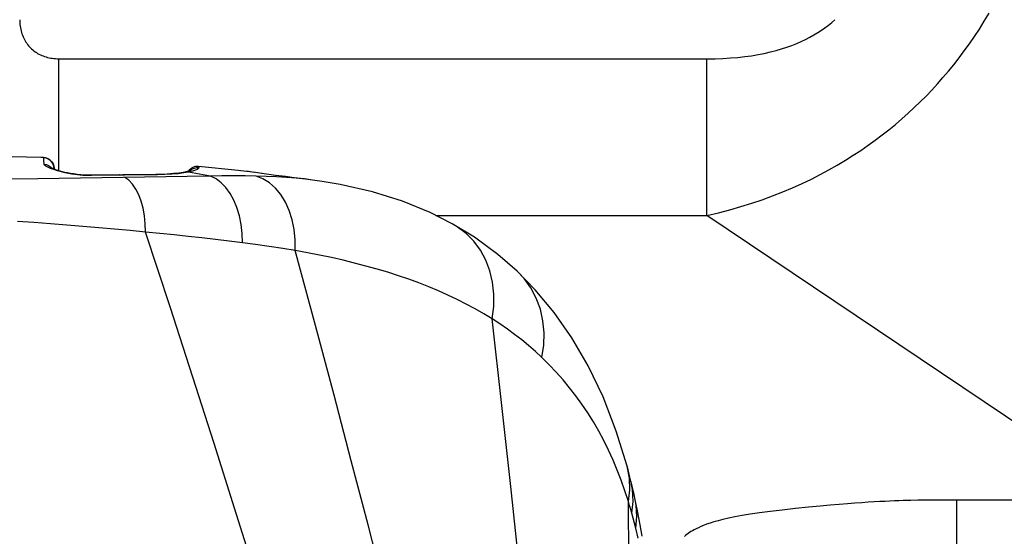
# Model space of a CAD drawing. Units: millimetres. Extents: x 0 to 4756, y 0 to 1682.
# Drawn here: x 3266 to 3301, y 437 to 456 of the extents above; entities that cross this region are included whole.
import ezdxf

# ---------------------------------------------------------------- set-up
doc = ezdxf.new("R2010")
doc.units = ezdxf.units.MM
doc.header["$LTSCALE"] = 261.57428
for name, color, linetype in [('3_ALL_AXES', 7, 'CONTINUOUS'), ('6_ALL_SURFS', 7, 'CONTINUOUS'), ('7_ALL_FEATURES', 7, 'CONTINUOUS')]:
    doc.layers.add(name, color=color, linetype=linetype)

msp = doc.modelspace()

# ---------------------------------------------------------------- linework, layer by layer
at = {"layer": '3_ALL_AXES', "color": 7, "linetype": 'Continuous'}
for p, q in [((3300.35, 455.595), (3300.524, 455.886)), ((3265.514, 455.65), (3265.515, 455.59)), ((3265.515, 455.59), (3265.518, 455.532)), ((3265.518, 455.532), (3265.523, 455.473)), ((3294.719, 455.453), (3294.838, 455.55)), ((3294.838, 455.55), (3294.953, 455.65)), ((3300.173, 455.314), (3300.35, 455.595)), ((3265.523, 455.473), (3265.53, 455.416)), ((3265.53, 455.416), (3265.539, 455.359)), ((3265.539, 455.359), (3265.55, 455.303)), ((3265.55, 455.303), (3265.563, 455.247)), ((3265.563, 455.247), (3265.578, 455.193)), ((3265.578, 455.193), (3265.595, 455.139)), ((3265.595, 455.139), (3265.614, 455.087)), ((3294.193, 455.098), (3294.332, 455.182)), ((3294.332, 455.182), (3294.466, 455.269)), ((3294.466, 455.269), (3294.595, 455.36)), ((3294.595, 455.36), (3294.719, 455.453)), ((3299.994, 455.041), (3300.173, 455.314)), ((3265.614, 455.087), (3265.635, 455.036)), ((3265.635, 455.036), (3265.658, 454.986)), ((3265.658, 454.986), (3265.683, 454.937)), ((3265.683, 454.937), (3265.709, 454.889)), ((3265.709, 454.889), (3265.738, 454.843)), ((3265.738, 454.843), (3265.768, 454.798)), ((3265.768, 454.798), (3265.8, 454.754)), ((3293.402, 454.723), (3293.574, 454.791)), ((3293.574, 454.791), (3293.739, 454.863)), ((3293.739, 454.863), (3293.897, 454.938)), ((3293.897, 454.938), (3294.048, 455.016)), ((3294.048, 455.016), (3294.193, 455.098)), ((3299.626, 454.52), (3299.812, 454.777)), ((3299.812, 454.777), (3299.994, 455.041)), ((3265.8, 454.754), (3265.834, 454.712)), ((3265.834, 454.712), (3265.87, 454.672)), ((3265.87, 454.672), (3265.907, 454.633)), ((3265.907, 454.633), (3265.946, 454.596)), ((3265.946, 454.596), (3265.986, 454.56)), ((3265.986, 454.56), (3266.028, 454.526)), ((3266.028, 454.526), (3266.072, 454.494)), ((3266.072, 454.494), (3266.117, 454.464)), ((3266.117, 454.464), (3266.163, 454.435)), ((3266.163, 454.435), (3266.211, 454.409)), ((3292.178, 454.39), (3292.405, 454.435)), ((3292.405, 454.435), (3292.623, 454.484)), ((3292.623, 454.484), (3292.831, 454.538)), ((3292.831, 454.538), (3293.031, 454.595)), ((3293.031, 454.595), (3293.221, 454.657)), ((3293.221, 454.657), (3293.402, 454.723)), ((3299.438, 454.269), (3299.626, 454.52)), ((3266.211, 454.409), (3266.26, 454.384)), ((3266.26, 454.384), (3266.31, 454.361)), ((3266.31, 454.361), (3266.361, 454.34)), ((3266.361, 454.34), (3266.414, 454.321)), ((3266.414, 454.321), (3266.467, 454.304)), ((3266.467, 454.304), (3266.521, 454.289)), ((3266.521, 454.289), (3266.577, 454.276)), ((3266.577, 454.276), (3266.633, 454.265)), ((3266.633, 454.265), (3266.69, 454.256)), ((3266.69, 454.256), (3266.748, 454.249)), ((3266.748, 454.249), (3266.806, 454.244)), ((3266.806, 454.244), (3266.865, 454.241)), ((3266.865, 454.241), (3266.924, 454.24)), ((3266.924, 454.24), (3290.334, 454.24)), ((3266.924, 450.198), (3266.924, 454.24)), ((3290.334, 454.24), (3290.626, 454.243)), ((3290.334, 448.583), (3290.334, 454.24)), ((3290.626, 454.243), (3290.908, 454.252)), ((3290.908, 454.252), (3291.18, 454.268)), ((3291.18, 454.268), (3291.443, 454.29)), ((3291.443, 454.29), (3291.696, 454.318)), ((3291.696, 454.318), (3291.941, 454.351)), ((3291.941, 454.351), (3292.178, 454.39)), ((3299.247, 454.026), (3299.438, 454.269)), ((3298.857, 453.558), (3299.054, 453.789)), ((3299.054, 453.789), (3299.247, 454.026)), ((3298.656, 453.332), (3298.857, 453.558)), ((3298.244, 452.895), (3298.452, 453.111)), ((3298.452, 453.111), (3298.656, 453.332)), ((3297.815, 452.474), (3298.032, 452.682)), ((3298.032, 452.682), (3298.244, 452.895)), ((3297.594, 452.27), (3297.815, 452.474)), ((3297.137, 451.872), (3297.368, 452.07)), ((3297.368, 452.07), (3297.594, 452.27)), ((3296.656, 451.488), (3296.9, 451.678)), ((3296.9, 451.678), (3297.137, 451.872)), ((3296.149, 451.114), (3296.407, 451.3)), ((3296.407, 451.3), (3296.656, 451.488)), ((3295.612, 450.753), (3295.885, 450.932)), ((3295.885, 450.932), (3296.149, 451.114)), ((3295.04, 450.402), (3295.331, 450.576)), ((3295.331, 450.576), (3295.612, 450.753)), ((3294.426, 450.063), (3294.738, 450.231)), ((3294.738, 450.231), (3295.04, 450.402)), ((3293.769, 449.738), (3294.103, 449.898)), ((3294.103, 449.898), (3294.426, 450.063)), ((3293.069, 449.432), (3293.424, 449.582)), ((3293.424, 449.582), (3293.769, 449.738)), ((3291.95, 449.022), (3292.331, 449.152)), ((3292.331, 449.152), (3292.705, 449.289)), ((3292.705, 449.289), (3293.069, 449.432)), ((3290.752, 448.68), (3291.161, 448.787)), ((3291.161, 448.787), (3291.56, 448.901)), ((3291.56, 448.901), (3291.95, 449.022)), ((3280.546, 448.583), (3290.334, 448.583)), ((3290.334, 448.583), (3290.752, 448.68)), ((3305.618, 438.305), (3290.334, 448.583)), ((3294.417, 438.087), (3294.006, 438.048)), ((3294.781, 438.119), (3294.417, 438.087)), ((3295.108, 438.147), (3294.781, 438.119)), ((3295.404, 438.171), (3295.108, 438.147)), ((3295.676, 438.192), (3295.404, 438.171)), ((3295.925, 438.209), (3295.676, 438.192)), ((3296.157, 438.225), (3295.925, 438.209)), ((3296.372, 438.238), (3296.157, 438.225)), ((3296.574, 438.25), (3296.372, 438.238)), ((3296.763, 438.26), (3296.574, 438.25)), ((3296.94, 438.268), (3296.763, 438.26)), ((3297.108, 438.276), (3296.94, 438.268)), ((3297.267, 438.282), (3297.108, 438.276)), ((3297.417, 438.287), (3297.267, 438.282)), ((3297.56, 438.291), (3297.417, 438.287)), ((3297.696, 438.295), (3297.56, 438.291)), ((3297.95, 438.3), (3297.696, 438.295)), ((3298.183, 438.303), (3297.95, 438.3)), ((3298.399, 438.305), (3298.183, 438.303)), ((3298.696, 438.305), (3298.399, 438.305)), ((3305.618, 438.305), (3298.696, 438.305)), ((3299.357, 407.436), (3299.357, 438.305)), ((3291.599, 437.745), (3291.338, 437.697)), ((3291.895, 437.794), (3291.599, 437.745)), ((3292.231, 437.843), (3291.895, 437.794)), ((3292.611, 437.894), (3292.231, 437.843)), ((3293.045, 437.946), (3292.611, 437.894)), ((3293.534, 438), (3293.045, 437.946)), ((3294.006, 438.048), (3293.534, 438)), ((3290.209, 437.389), (3290.11, 437.349)), ((3290.321, 437.431), (3290.209, 437.389)), ((3290.444, 437.474), (3290.321, 437.431)), ((3290.581, 437.517), (3290.444, 437.474)), ((3290.735, 437.56), (3290.581, 437.517)), ((3290.91, 437.605), (3290.735, 437.56)), ((3291.11, 437.65), (3290.91, 437.605)), ((3291.338, 437.697), (3291.11, 437.65)), ((3289.56, 437.032), (3289.517, 436.997)), ((3289.604, 437.065), (3289.56, 437.032)), ((3289.651, 437.099), (3289.604, 437.065)), ((3289.701, 437.132), (3289.651, 437.099)), ((3289.754, 437.166), (3289.701, 437.132)), ((3289.812, 437.201), (3289.754, 437.166)), ((3289.875, 437.236), (3289.812, 437.201)), ((3289.945, 437.272), (3289.875, 437.236)), ((3290.022, 437.309), (3289.945, 437.272)), ((3290.11, 437.349), (3290.022, 437.309))]:
    msp.add_line(p, q, dxfattribs=at)
at = {"layer": '6_ALL_SURFS', "color": 7, "linetype": 'Continuous'}
for p, q in [((3266.274, 450.675), (3264.428, 450.716)), ((3266.37, 450.672), (3266.274, 450.675)), ((3273.409, 450.205), (3271.972, 450.349)), ((3273.709, 450.172), (3273.409, 450.205)), ((3276.438, 449.81), (3276.089, 449.862))]:
    msp.add_line(p, q, dxfattribs=at)
at = {"layer": '7_ALL_FEATURES', "color": 7, "linetype": 'Continuous'}
for p, q in [((3266.37, 450.672), (3266.274, 450.675)), ((3266.37, 450.672), (3266.456, 450.66)), ((3266.38, 450.641), (3266.37, 450.672)), ((3266.389, 450.561), (3266.38, 450.641)), ((3266.399, 450.432), (3266.389, 450.561)), ((3266.456, 450.66), (3266.538, 450.63)), ((3266.538, 450.63), (3266.611, 450.583)), ((3266.611, 450.583), (3266.672, 450.521)), ((3266.672, 450.521), (3266.718, 450.447)), ((3266.399, 450.432), (3266.481, 450.416)), ((3266.416, 450.399), (3266.399, 450.432)), ((3266.46, 450.362), (3266.416, 450.399)), ((3266.531, 450.322), (3266.46, 450.362)), ((3266.481, 450.416), (3266.558, 450.384)), ((3266.627, 450.279), (3266.531, 450.322)), ((3266.558, 450.384), (3266.626, 450.336)), ((3266.626, 450.336), (3266.67, 450.289)), ((3266.746, 450.236), (3266.627, 450.279)), ((3266.645, 450.302), (3266.643, 450.303)), ((3266.657, 450.296), (3266.645, 450.302)), ((3266.678, 450.285), (3266.657, 450.296)), ((3266.708, 450.272), (3266.678, 450.285)), ((3266.746, 450.257), (3266.708, 450.272)), ((3266.718, 450.447), (3266.748, 450.365)), ((3266.792, 450.24), (3266.746, 450.257)), ((3266.879, 450.194), (3266.746, 450.236)), ((3266.748, 450.365), (3266.759, 450.279)), ((3266.759, 450.279), (3266.759, 450.252)), ((3266.847, 450.221), (3266.792, 450.24)), ((3266.909, 450.202), (3266.847, 450.221)), ((3267.019, 450.156), (3266.879, 450.194)), ((3266.98, 450.181), (3266.909, 450.202)), ((3267.06, 450.16), (3266.98, 450.181)), ((3267.155, 450.124), (3267.019, 450.156)), ((3267.149, 450.139), (3267.06, 450.16)), ((3271.515, 450.156), (3271.482, 450.149)), ((3271.534, 450.155), (3271.482, 450.149)), ((3271.557, 450.165), (3271.515, 450.156)), ((3271.612, 450.148), (3271.534, 450.155)), ((3271.595, 450.174), (3271.557, 450.165)), ((3271.628, 450.183), (3271.595, 450.174)), ((3271.755, 450.182), (3271.612, 450.148)), ((3271.655, 450.191), (3271.628, 450.183)), ((3271.676, 450.198), (3271.655, 450.191)), ((3271.738, 450.248), (3271.671, 450.2)), ((3271.691, 450.203), (3271.676, 450.198)), ((3271.7, 450.207), (3271.691, 450.203)), ((3271.699, 450.206), (3271.701, 450.207)), ((3271.701, 450.207), (3271.7, 450.207)), ((3271.815, 450.281), (3271.738, 450.248)), ((3271.86, 450.215), (3271.755, 450.182)), ((3271.896, 450.297), (3271.815, 450.281)), ((3271.929, 450.245), (3271.86, 450.215)), ((3271.979, 450.297), (3271.896, 450.297)), ((3271.967, 450.272), (3271.929, 450.245)), ((3271.979, 450.297), (3271.967, 450.272)), ((3271.972, 450.349), (3271.975, 450.34)), ((3271.975, 450.34), (3271.979, 450.297)), ((3273.776, 450.164), (3273.709, 450.172)), ((3273.851, 450.155), (3273.733, 450.169)), ((3273.989, 450.136), (3273.828, 450.158)), ((3266.168, 449.909), (3265.058, 449.893)), ((3271.562, 449.991), (3266.168, 449.909)), ((3267.246, 450.118), (3267.149, 450.139)), ((3267.281, 450.098), (3267.155, 450.124)), ((3267.352, 450.098), (3267.246, 450.118)), ((3267.396, 450.077), (3267.281, 450.098)), ((3267.466, 450.079), (3267.352, 450.098)), ((3267.502, 450.061), (3267.396, 450.077)), ((3267.589, 450.063), (3267.466, 450.079)), ((3267.601, 450.048), (3267.502, 450.061)), ((3267.721, 450.049), (3267.589, 450.063)), ((3267.696, 450.037), (3267.601, 450.048)), ((3267.793, 450.029), (3267.696, 450.037)), ((3267.855, 450.039), (3267.721, 450.049)), ((3267.893, 450.023), (3267.793, 450.029)), ((3267.983, 450.035), (3267.855, 450.039)), ((3267.996, 450.019), (3267.893, 450.023)), ((3268.045, 450.035), (3267.983, 450.035)), ((3268.102, 450.019), (3267.996, 450.019)), ((3270.431, 450.062), (3268.045, 450.035)), ((3268.058, 450.035), (3268.045, 450.035)), ((3268.102, 450.019), (3268.058, 450.035)), ((3270.49, 450.049), (3268.102, 450.019)), ((3269.125, 450.047), (3269.115, 450.047)), ((3269.173, 450.033), (3269.125, 450.047)), ((3269.457, 449.851), (3269.314, 449.957)), ((3269.589, 449.71), (3269.457, 449.851)), ((3270.584, 450.065), (3270.431, 450.062)), ((3270.439, 450.062), (3270.431, 450.062)), ((3270.49, 450.049), (3270.439, 450.062)), ((3270.756, 450.056), (3270.49, 450.049)), ((3270.839, 450.075), (3270.584, 450.065)), ((3271.009, 450.07), (3270.756, 450.056)), ((3271.063, 450.092), (3270.839, 450.075)), ((3271.238, 450.091), (3271.009, 450.07)), ((3271.257, 450.113), (3271.063, 450.092)), ((3271.438, 450.117), (3271.238, 450.091)), ((3271.418, 450.137), (3271.257, 450.113)), ((3271.482, 450.149), (3271.418, 450.137)), ((3271.612, 450.148), (3271.438, 450.117)), ((3272.406, 450.002), (3271.562, 449.991)), ((3272.01, 450.077), (3271.612, 450.148)), ((3272.406, 450.002), (3272.01, 450.077)), ((3272.82, 450.009), (3272.406, 450.002)), ((3272.605, 449.902), (3272.406, 450.002)), ((3272.792, 449.762), (3272.605, 449.902)), ((3273.239, 450.012), (3272.82, 450.009)), ((3273.662, 450.009), (3273.239, 450.012)), ((3274.048, 450.002), (3273.662, 450.009)), ((3274.756, 450.03), (3273.947, 450.142)), ((3274.423, 449.99), (3274.048, 450.002)), ((3274.3, 449.904), (3274.048, 450.002)), ((3274.342, 450.087), (3274.252, 450.1)), ((3274.536, 449.759), (3274.3, 449.904)), ((3274.788, 449.973), (3274.423, 449.99)), ((3275.11, 449.983), (3274.75, 450.03)), ((3275.144, 449.951), (3274.788, 449.973)), ((3275.223, 449.969), (3274.987, 449.999)), ((3275.338, 449.956), (3275.11, 449.983)), ((3275.493, 449.923), (3275.144, 449.951)), ((3275.541, 449.932), (3275.334, 449.956)), ((3275.837, 449.889), (3275.493, 449.923)), ((3275.803, 449.902), (3275.526, 449.934)), ((3275.541, 449.932), (3275.526, 449.934)), ((3276.089, 449.862), (3275.794, 449.902)), ((3276.171, 449.848), (3275.837, 449.889)), ((3276.438, 449.81), (3276.171, 449.848)), ((3277.092, 449.699), (3276.438, 449.81)), ((3269.708, 449.536), (3269.589, 449.71)), ((3269.812, 449.332), (3269.708, 449.536)), ((3272.963, 449.586), (3272.792, 449.762)), ((3273.117, 449.375), (3272.963, 449.586)), ((3274.752, 449.568), (3274.536, 449.759)), ((3274.944, 449.336), (3274.752, 449.568)), ((3278.26, 449.432), (3277.092, 449.699)), ((3269.899, 449.1), (3269.812, 449.332)), ((3269.968, 448.846), (3269.899, 449.1)), ((3273.25, 449.133), (3273.117, 449.375)), ((3273.361, 448.864), (3273.25, 449.133)), ((3275.11, 449.065), (3274.944, 449.336)), ((3279.343, 449.094), (3278.26, 449.432)), ((3280.338, 448.688), (3279.343, 449.094)), ((3270.019, 448.572), (3269.968, 448.846)), ((3273.449, 448.572), (3273.361, 448.864)), ((3275.247, 448.761), (3275.11, 449.065)), ((3275.352, 448.428), (3275.247, 448.761)), ((3270.049, 448.283), (3270.019, 448.572)), ((3273.512, 448.26), (3273.449, 448.572)), ((3275.424, 448.072), (3275.352, 448.428)), ((3281.137, 448.284), (3280.338, 448.688)), ((3266.028, 448.327), (3265.432, 448.37)), ((3266.622, 448.282), (3266.028, 448.327)), ((3267.211, 448.236), (3266.622, 448.282)), ((3267.795, 448.188), (3267.211, 448.236)), ((3268.372, 448.139), (3267.795, 448.188)), ((3268.943, 448.088), (3268.372, 448.139)), ((3269.507, 448.036), (3268.943, 448.088)), ((3270.059, 447.984), (3269.507, 448.036)), ((3270.059, 447.984), (3270.049, 448.283)), ((3273.548, 447.934), (3273.512, 448.26)), ((3275.461, 447.699), (3275.424, 448.072)), ((3281.137, 448.283), (3281.137, 448.284)), ((3281.318, 448.174), (3281.137, 448.283)), ((3281.94, 447.795), (3281.137, 448.283)), ((3281.635, 447.933), (3281.318, 448.174)), ((3270.576, 447.932), (3270.059, 447.984)), ((3270.953, 445.28), (3270.059, 447.984)), ((3271.087, 447.88), (3270.576, 447.932)), ((3271.593, 447.826), (3271.087, 447.88)), ((3272.093, 447.771), (3271.593, 447.826)), ((3272.588, 447.714), (3272.093, 447.771)), ((3273.076, 447.657), (3272.588, 447.714)), ((3273.558, 447.598), (3273.548, 447.934)), ((3275.462, 447.315), (3275.461, 447.699)), ((3281.914, 447.648), (3281.635, 447.933)), ((3282.785, 447.175), (3281.94, 447.795)), ((3273.558, 447.598), (3273.076, 447.657)), ((3274.033, 447.537), (3273.558, 447.598)), ((3274.519, 447.467), (3274.033, 447.537)), ((3275.011, 447.391), (3274.519, 447.467)), ((3275.462, 447.315), (3275.011, 447.391)), ((3275.907, 447.235), (3275.462, 447.315)), ((3276.197, 444.61), (3275.462, 447.315)), ((3282.153, 447.325), (3281.914, 447.648)), ((3282.347, 446.967), (3282.153, 447.325)), ((3276.342, 447.15), (3275.907, 447.235)), ((3276.769, 447.06), (3276.342, 447.15)), ((3277.19, 446.965), (3276.769, 447.06)), ((3277.608, 446.864), (3277.19, 446.965)), ((3282.494, 446.58), (3282.347, 446.967)), ((3283.481, 446.567), (3282.785, 447.175)), ((3278.017, 446.757), (3277.608, 446.864)), ((3278.418, 446.646), (3278.017, 446.757)), ((3278.81, 446.529), (3278.418, 446.646)), ((3279.193, 446.406), (3278.81, 446.529)), ((3279.567, 446.278), (3279.193, 446.406)), ((3279.932, 446.145), (3279.567, 446.278)), ((3282.591, 446.168), (3282.494, 446.58)), ((3283.481, 446.567), (3283.481, 446.567)), ((3284.132, 445.902), (3283.481, 446.567)), ((3283.729, 446.303), (3283.481, 446.567)), ((3283.973, 445.965), (3283.729, 446.303)), ((3280.288, 446.006), (3279.932, 446.145)), ((3280.638, 445.861), (3280.288, 446.006)), ((3282.639, 445.738), (3282.591, 446.168)), ((3284.17, 445.596), (3283.973, 445.965)), ((3284.817, 445.079), (3284.132, 445.902)), ((3280.98, 445.709), (3280.638, 445.861)), ((3281.314, 445.55), (3280.98, 445.709)), ((3281.642, 445.385), (3281.314, 445.55)), ((3282.636, 445.295), (3282.639, 445.738)), ((3284.317, 445.2), (3284.17, 445.596)), ((3271.77, 442.749), (3270.953, 445.28)), ((3281.962, 445.212), (3281.642, 445.385)), ((3282.275, 445.032), (3281.962, 445.212)), ((3282.581, 444.845), (3282.636, 445.295)), ((3284.411, 444.782), (3284.317, 445.2)), ((3282.581, 444.845), (3282.275, 445.032)), ((3282.856, 444.667), (3282.581, 444.845)), ((3282.926, 441.725), (3282.581, 444.845)), ((3285.455, 444.166), (3284.817, 445.079)), ((3276.866, 442.097), (3276.197, 444.61)), ((3283.125, 444.481), (3282.856, 444.667)), ((3283.387, 444.289), (3283.125, 444.481)), ((3284.453, 444.348), (3284.411, 444.782)), ((3283.644, 444.09), (3283.387, 444.289)), ((3284.44, 443.903), (3284.453, 444.348)), ((3286.043, 443.156), (3285.455, 444.166)), ((3283.894, 443.885), (3283.644, 444.09)), ((3284.137, 443.672), (3283.894, 443.885)), ((3284.374, 443.452), (3284.44, 443.903)), ((3284.374, 443.452), (3284.137, 443.672)), ((3284.638, 443.192), (3284.374, 443.452)), ((3284.892, 442.923), (3284.638, 443.192)), ((3286.58, 442.037), (3286.043, 443.156)), ((3272.532, 440.348), (3271.77, 442.749)), ((3285.138, 442.646), (3284.892, 442.923)), ((3285.374, 442.361), (3285.138, 442.646)), ((3285.601, 442.067), (3285.374, 442.361)), ((3277.49, 439.72), (3276.866, 442.097)), ((3285.82, 441.763), (3285.601, 442.067)), ((3287.06, 440.796), (3286.58, 442.037)), ((3283.245, 438.792), (3282.926, 441.725)), ((3286.03, 441.45), (3285.82, 441.763)), ((3286.231, 441.127), (3286.03, 441.45)), ((3286.424, 440.794), (3286.231, 441.127)), ((3286.606, 440.455), (3286.424, 440.794)), ((3287.448, 439.536), (3287.06, 440.796)), ((3273.27, 438.013), (3272.532, 440.348)), ((3286.778, 440.107), (3286.606, 440.455)), ((3286.941, 439.753), (3286.778, 440.107)), ((3278.094, 437.414), (3277.49, 439.72)), ((3287.094, 439.39), (3286.941, 439.753)), ((3287.486, 439.394), (3287.448, 439.536)), ((3287.531, 439.097), (3287.448, 439.536)), ((3287.238, 439.02), (3287.094, 439.39)), ((3287.552, 439.138), (3287.486, 439.394)), ((3287.589, 438.992), (3287.552, 439.138)), ((3283.847, 433.224), (3283.245, 438.792)), ((3287.373, 438.641), (3287.238, 439.02)), ((3287.545, 438.678), (3287.531, 439.097)), ((3287.634, 438.804), (3287.589, 438.992)), ((3287.646, 438.684), (3287.589, 438.992)), ((3287.703, 438.504), (3287.634, 438.804)), ((3287.499, 438.253), (3287.373, 438.641)), ((3287.499, 438.253), (3287.545, 438.678)), ((3287.667, 438.259), (3287.646, 438.684)), ((3287.744, 438.315), (3287.703, 438.504)), ((3287.542, 438.113), (3287.499, 438.253)), ((3287.537, 433.662), (3287.499, 438.253)), ((3287.584, 437.971), (3287.542, 438.113)), ((3287.625, 437.829), (3287.667, 438.259)), ((3287.825, 437.922), (3287.744, 438.315)), ((3287.778, 438.125), (3287.744, 438.315)), ((3287.804, 437.709), (3287.778, 438.125)), ((3274.007, 435.686), (3273.27, 438.013)), ((3287.625, 437.829), (3287.584, 437.971)), ((3287.674, 437.649), (3287.625, 437.829)), ((3287.767, 437.287), (3287.804, 437.709)), ((3287.922, 437.407), (3287.825, 437.922)), ((3278.698, 435.117), (3278.094, 437.414)), ((3287.722, 437.468), (3287.674, 437.649)), ((3287.767, 437.287), (3287.722, 437.468)), ((3287.991, 436.998), (3287.922, 437.407)), ((3287.851, 436.931), (3287.767, 437.287))]:
    msp.add_line(p, q, dxfattribs=at)
for centre, start, end in [((3266.359, 450.272), 1, 88.3979), ((3271.936, 449.951), 84.8298, 145.3371)]:
    msp.add_arc(centre, 0.4, start, end, dxfattribs=at)

doc.saveas('drawing.dxf')
